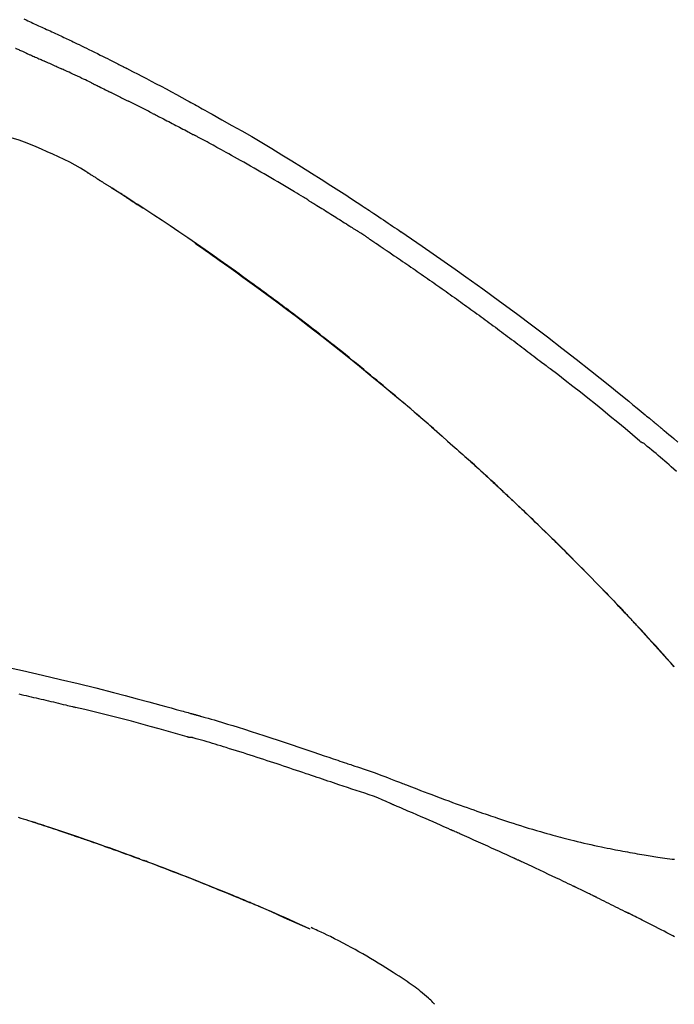
# Model space of a CAD drawing. Extents: x 55896 to 82369, y -33073 to -24203.
# Drawn here: x 61568 to 61612, y -29981 to -29915 of the extents above; entities that cross this region are included whole.
import ezdxf

# ---------------------------------------------------------------- set-up
doc = ezdxf.new("R2010")
doc.units = 0
doc.header["$LTSCALE"] = 50
doc.header["$MEASUREMENT"] = 0
doc.layers.get('0').update_dxf_attribs({"linetype": 'CONTINUOUS'})
doc.layers.get('DEFPOINTS').update_dxf_attribs({"color": 146, "linetype": 'CONTINUOUS'})
doc.layers.add('150-機器', color=8, linetype='CONTINUOUS')
doc.layers.add('166-寸法B', color=11, linetype='CONTINUOUS')
doc.styles.add('KH001', font='txt')
doc.dimstyles.new('KH1xx030', dxfattribs={"dimscale": 30, "dimtxt": 2, "dimasz": 0.6, "dimexe": 0.3, "dimexo": 1.2, "dimgap": 0.5, "dimtad": 3, "dimdec": 1, "dimdsep": 46, "dimlunit": 6, "dimtxsty": 'KH001', "dimblk": 'DOT', "dimcen": 1, "dimdle": 1, "dimclrd": 256, "dimclre": 256, "dimclrt": 256, "dimadec": 0, "dimazin": 0, "dimtfac": 1, "dimtdec": 1, "dimtix": 1, "dimtmove": 2, "dimatfit": 3, "dimldrblk": 'CLOSEDBLANK', "dimfxl": 1, "dimtolj": 1, "dimtzin": 0, "dimlwd": -1, "dimlwe": -1, "dimarcsym": 0})

# ---------------------------------------------------------------- blocks, each defined once
blk = doc.blocks.new('F402_D')
at = {"layer": '150-機器', "color": 13, "linetype": 'Continuous'}
for p, q in [((-28.98, 204.099), (-28.983, 204.102)), ((-53.224, 186.626), (-53.228, 186.628))]:
    blk.add_line(p, q, dxfattribs=at)
for points in [[(-72.284, 247.237), (-72.142, 247.17), (-72.028, 247.117), (-71.915, 247.064), (-71.802, 247.012), (-71.689, 246.959), (-71.593, 246.915), (-71.498, 246.872), (-71.403, 246.828), (-71.307, 246.784), (-71.203, 246.737), (-71.1, 246.69), (-70.996, 246.643), (-70.892, 246.596), (-70.776, 246.543), (-70.659, 246.489), (-70.543, 246.436), (-70.427, 246.382), (-70.305, 246.326), (-70.183, 246.269), (-70.062, 246.213), (-69.94, 246.156), (-69.835, 246.107), (-69.73, 246.057), (-69.625, 246.008), (-69.52, 245.958), (-69.421, 245.912), (-69.322, 245.865), (-69.223, 245.818), (-69.124, 245.77), (-68.995, 245.709), (-68.866, 245.647), (-68.737, 245.585), (-68.608, 245.522), (-68.444, 245.443), (-68.28, 245.363), (-68.117, 245.283), (-67.953, 245.203), (-67.766, 245.111), (-67.578, 245.019), (-67.391, 244.926), (-67.204, 244.833), (-67.042, 244.753), (-66.88, 244.672), (-66.718, 244.59), (-66.556, 244.509), (-66.426, 244.444), (-66.296, 244.378), (-66.166, 244.312), (-66.036, 244.246), (-65.955, 244.205), (-65.875, 244.164), (-65.794, 244.123), (-65.713, 244.082), (-65.665, 244.058), (-65.617, 244.033), (-65.569, 244.008), (-65.52, 243.984), (-65.5, 243.973), (-65.479, 243.963), (-65.459, 243.952), (-65.438, 243.942), (-65.405, 243.925), (-65.373, 243.908), (-65.34, 243.891), (-65.307, 243.874), (-65.012, 243.723), (-64.717, 243.573), (-64.423, 243.421), (-64.128, 243.269), (-63.799, 243.097), (-63.47, 242.924), (-63.142, 242.75), (-62.814, 242.575), (-62.464, 242.385), (-62.114, 242.195), (-61.765, 242.004), (-61.415, 241.812), (-61.289, 241.743), (-61.163, 241.674), (-61.037, 241.604), (-60.911, 241.535), (-60.785, 241.465), (-60.659, 241.395), (-60.533, 241.325), (-60.407, 241.255), (-60.244, 241.165), (-60.082, 241.074), (-59.92, 240.983), (-59.757, 240.892), (-59.095, 240.521), (-58.434, 240.15), (-57.773, 239.776), (-57.115, 239.398), (-56.44, 239.003), (-55.768, 238.603), (-55.098, 238.197), (-54.432, 237.787), (-53.785, 237.383), (-53.139, 236.974), (-52.496, 236.564), (-51.852, 236.153), (-51.674, 236.039), (-51.496, 235.925), (-51.318, 235.811), (-51.141, 235.696), (-50.963, 235.582), (-50.785, 235.467), (-50.607, 235.351), (-50.43, 235.236), (-50.26, 235.125), (-50.09, 235.014), (-49.92, 234.903), (-49.751, 234.791), (-49.629, 234.711), (-49.508, 234.631), (-49.386, 234.551), (-49.265, 234.47), (-49.191, 234.421), (-49.118, 234.373), (-49.045, 234.324), (-48.971, 234.275), (-48.81, 234.168), (-48.649, 234.061), (-48.489, 233.954), (-48.328, 233.847), (-48.178, 233.746), (-48.029, 233.646), (-47.879, 233.545), (-47.73, 233.444), (-47.592, 233.35), (-47.454, 233.257), (-47.316, 233.163), (-47.178, 233.069)], [(-72.132, 244.961), (-72.176, 244.98), (-72.22, 244.999), (-72.264, 245.018), (-72.308, 245.037), (-72.368, 245.063), (-72.428, 245.089), (-72.488, 245.115), (-72.548, 245.142), (-72.608, 245.168), (-72.668, 245.194), (-72.728, 245.22), (-72.788, 245.246), (-72.804, 245.253), (-72.82, 245.26), (-72.836, 245.267), (-72.852, 245.274)], [(-72.132, 244.961), (-72.109, 244.951), (-72.085, 244.94), (-72.062, 244.93), (-72.039, 244.92), (-71.989, 244.899), (-71.94, 244.877), (-71.891, 244.856), (-71.842, 244.835), (-71.765, 244.801), (-71.688, 244.767), (-71.611, 244.734), (-71.534, 244.7), (-71.45, 244.663), (-71.366, 244.626), (-71.282, 244.589), (-71.198, 244.552), (-71.139, 244.526), (-71.081, 244.5), (-71.023, 244.474), (-70.964, 244.448), (-70.934, 244.435), (-70.904, 244.421), (-70.873, 244.408), (-70.843, 244.394)], [(-70.843, 244.394), (-70.801, 244.375), (-70.759, 244.357), (-70.717, 244.338), (-70.675, 244.319), (-70.587, 244.28), (-70.499, 244.241), (-70.412, 244.201), (-70.324, 244.162), (-70.236, 244.122), (-70.148, 244.082), (-70.061, 244.042), (-69.973, 244.002), (-69.927, 243.981), (-69.882, 243.96), (-69.836, 243.939), (-69.79, 243.918)], [(-67.682, 242.923), (-67.707, 242.935), (-67.732, 242.947), (-67.756, 242.959), (-67.781, 242.97), (-67.828, 242.993), (-67.875, 243.015), (-67.921, 243.038), (-67.968, 243.06), (-68.081, 243.115), (-68.195, 243.17), (-68.308, 243.224), (-68.422, 243.279), (-68.572, 243.351), (-68.723, 243.424), (-68.873, 243.495), (-69.024, 243.566), (-69.154, 243.626), (-69.283, 243.686), (-69.412, 243.745), (-69.542, 243.804), (-69.604, 243.832), (-69.666, 243.861), (-69.728, 243.89), (-69.79, 243.918)], [(-67.682, 242.923), (-67.65, 242.907), (-67.618, 242.892), (-67.585, 242.876), (-67.553, 242.86), (-67.484, 242.827), (-67.416, 242.794), (-67.347, 242.761), (-67.279, 242.728), (-67.171, 242.676), (-67.063, 242.623), (-66.954, 242.571), (-66.846, 242.518), (-66.771, 242.481), (-66.695, 242.443), (-66.619, 242.406), (-66.544, 242.368), (-66.504, 242.349), (-66.464, 242.329), (-66.424, 242.31), (-66.385, 242.29)], [(-66.385, 242.29), (-66.342, 242.269), (-66.3, 242.248), (-66.258, 242.227), (-66.216, 242.206), (-66.127, 242.163), (-66.039, 242.119), (-65.951, 242.075), (-65.863, 242.031), (-65.775, 241.987), (-65.688, 241.943), (-65.6, 241.898), (-65.512, 241.854), (-65.467, 241.83), (-65.421, 241.807), (-65.375, 241.784), (-65.33, 241.761)], [(-63.713, 240.947), (-63.758, 240.97), (-63.803, 240.992), (-63.847, 241.015), (-63.892, 241.038), (-63.981, 241.083), (-64.071, 241.129), (-64.16, 241.174), (-64.25, 241.219), (-64.384, 241.287), (-64.519, 241.355), (-64.654, 241.423), (-64.789, 241.49), (-64.879, 241.535), (-64.969, 241.58), (-65.059, 241.625), (-65.149, 241.67), (-65.194, 241.692), (-65.239, 241.714), (-65.284, 241.737), (-65.329, 241.759)], [(-63.713, 240.947), (-63.674, 240.927), (-63.634, 240.906), (-63.594, 240.886), (-63.554, 240.866), (-63.474, 240.825), (-63.394, 240.785), (-63.315, 240.744), (-63.235, 240.703), (-63.116, 240.642), (-62.997, 240.581), (-62.878, 240.519), (-62.759, 240.458), (-62.64, 240.396), (-62.522, 240.335), (-62.403, 240.273), (-62.285, 240.212), (-62.167, 240.15), (-62.049, 240.088), (-61.931, 240.027), (-61.813, 239.965), (-61.696, 239.903), (-61.578, 239.841), (-61.461, 239.779), (-61.344, 239.717), (-61.266, 239.676), (-61.188, 239.634), (-61.11, 239.592), (-61.032, 239.551), (-60.993, 239.53), (-60.954, 239.509), (-60.915, 239.489), (-60.877, 239.468)], [(-70.735, 238.383), (-71.107, 238.554), (-71.481, 238.721), (-71.857, 238.879), (-72.238, 239.026), (-72.612, 239.153), (-72.991, 239.268), (-73.372, 239.376), (-73.755, 239.479)], [(-53.369, 235.18), (-53.443, 235.225), (-53.517, 235.27), (-53.592, 235.315), (-53.666, 235.36), (-53.815, 235.451), (-53.963, 235.541), (-54.112, 235.631), (-54.261, 235.721), (-54.484, 235.855), (-54.708, 235.988), (-54.933, 236.121), (-55.157, 236.253), (-55.382, 236.386), (-55.607, 236.518), (-55.831, 236.649), (-56.057, 236.78), (-56.282, 236.911), (-56.508, 237.041), (-56.733, 237.171), (-56.959, 237.3), (-57.185, 237.43), (-57.412, 237.558), (-57.638, 237.687), (-57.865, 237.815), (-58.06, 237.924), (-58.254, 238.033), (-58.449, 238.142), (-58.644, 238.25), (-58.807, 238.341), (-58.97, 238.431), (-59.134, 238.521), (-59.297, 238.611), (-59.428, 238.683), (-59.559, 238.754), (-59.69, 238.826), (-59.822, 238.898), (-59.953, 238.97), (-60.085, 239.041), (-60.216, 239.113), (-60.348, 239.184), (-60.436, 239.231), (-60.524, 239.279), (-60.612, 239.326), (-60.7, 239.373), (-60.744, 239.397), (-60.788, 239.42), (-60.833, 239.444), (-60.877, 239.468)], [(-67.825, 236.858), (-68.172, 237.079), (-68.521, 237.295), (-68.874, 237.504), (-69.233, 237.702), (-69.602, 237.886), (-69.976, 238.058), (-70.355, 238.222), (-70.736, 238.383)], [(-67.448, 236.626), (-67.497, 236.657), (-67.547, 236.688), (-67.596, 236.719), (-67.646, 236.751), (-67.696, 236.781), (-67.746, 236.812), (-67.796, 236.842), (-67.847, 236.873), (-67.897, 236.903), (-67.948, 236.933), (-67.999, 236.962), (-68.049, 236.992)], [(-67.448, 236.626), (-67.442, 236.622), (-67.436, 236.618), (-67.43, 236.615), (-67.425, 236.611), (-67.414, 236.605), (-67.404, 236.598), (-67.393, 236.592), (-67.383, 236.585), (-67.369, 236.576), (-67.355, 236.567), (-67.341, 236.558), (-67.327, 236.549), (-67.316, 236.543), (-67.304, 236.536), (-67.293, 236.529), (-67.282, 236.522), (-67.263, 236.51), (-67.244, 236.497), (-67.225, 236.485), (-67.206, 236.473), (-67.178, 236.456), (-67.15, 236.438), (-67.122, 236.42), (-67.094, 236.403), (-67.056, 236.379), (-67.019, 236.355), (-66.981, 236.331), (-66.943, 236.307), (-66.906, 236.283), (-66.868, 236.26), (-66.831, 236.236), (-66.793, 236.212), (-66.756, 236.189), (-66.719, 236.165), (-66.682, 236.141), (-66.645, 236.118), (-66.608, 236.094), (-66.571, 236.071), (-66.534, 236.047), (-66.497, 236.024), (-66.459, 235.999), (-66.42, 235.975), (-66.382, 235.95), (-66.343, 235.925), (-66.317, 235.909), (-66.29, 235.892), (-66.264, 235.875), (-66.238, 235.858), (-66.224, 235.849), (-66.209, 235.84), (-66.195, 235.831), (-66.181, 235.822)], [(-66.234, 235.856), (-66.26, 235.872), (-66.286, 235.889), (-66.313, 235.906), (-66.339, 235.923), (-66.365, 235.939), (-66.391, 235.956), (-66.417, 235.973), (-66.444, 235.99), (-66.47, 236.006), (-66.496, 236.023), (-66.522, 236.04), (-66.549, 236.057)], [(-65.468, 235.363), (-65.476, 235.367), (-65.483, 235.372), (-65.49, 235.377), (-65.497, 235.382), (-65.561, 235.422), (-65.624, 235.463), (-65.687, 235.504), (-65.751, 235.545), (-65.841, 235.603), (-65.931, 235.661), (-66.021, 235.719), (-66.111, 235.777), (-66.193, 235.83), (-66.276, 235.883), (-66.359, 235.936), (-66.442, 235.989), (-66.469, 236.005), (-66.495, 236.022), (-66.522, 236.039), (-66.548, 236.056)], [(-44.685, 219.671), (-44.737, 219.717), (-44.79, 219.763), (-44.842, 219.809), (-44.895, 219.855), (-45.013, 219.959), (-45.132, 220.063), (-45.25, 220.166), (-45.369, 220.269), (-45.556, 220.431), (-45.742, 220.593), (-45.929, 220.755), (-46.116, 220.916), (-46.317, 221.089), (-46.519, 221.263), (-46.721, 221.435), (-46.923, 221.608), (-47.127, 221.782), (-47.331, 221.955), (-47.536, 222.129), (-47.741, 222.302), (-47.948, 222.476), (-48.155, 222.65), (-48.362, 222.824), (-48.57, 222.997), (-48.78, 223.172), (-48.99, 223.346), (-49.2, 223.52), (-49.411, 223.693), (-49.65, 223.89), (-49.89, 224.087), (-50.13, 224.283), (-50.371, 224.478), (-50.62, 224.68), (-50.869, 224.881), (-51.119, 225.081), (-51.369, 225.281), (-51.618, 225.479), (-51.866, 225.676), (-52.115, 225.873), (-52.365, 226.07), (-52.585, 226.243), (-52.806, 226.415), (-53.027, 226.587), (-53.248, 226.759), (-53.436, 226.904), (-53.624, 227.049), (-53.813, 227.193), (-54.001, 227.337), (-54.166, 227.463), (-54.332, 227.589), (-54.497, 227.714), (-54.663, 227.839), (-54.805, 227.946), (-54.947, 228.052), (-55.089, 228.159), (-55.231, 228.265), (-55.374, 228.372), (-55.517, 228.478), (-55.661, 228.585), (-55.804, 228.691), (-55.962, 228.807), (-56.119, 228.923), (-56.277, 229.039), (-56.435, 229.154), (-56.634, 229.3), (-56.833, 229.445), (-57.032, 229.59), (-57.232, 229.735), (-57.473, 229.91), (-57.715, 230.085), (-57.957, 230.259), (-58.2, 230.433), (-58.702, 230.792), (-59.205, 231.15), (-59.709, 231.506), (-60.214, 231.861), (-60.795, 232.264), (-61.378, 232.665), (-61.962, 233.062), (-62.549, 233.456), (-63.085, 233.813), (-63.623, 234.167), (-64.162, 234.519), (-64.702, 234.87), (-64.934, 235.02), (-65.166, 235.17), (-65.398, 235.319), (-65.63, 235.469), (-65.696, 235.511), (-65.762, 235.554), (-65.828, 235.596), (-65.895, 235.639), (-65.919, 235.654), (-65.943, 235.67), (-65.967, 235.685), (-65.992, 235.701), (-65.994, 235.702), (-65.996, 235.704), (-65.998, 235.705), (-66, 235.707), (-66.001, 235.707), (-66.002, 235.708), (-66.003, 235.708), (-66.004, 235.709), (-66.005, 235.71), (-66.006, 235.71), (-66.007, 235.711), (-66.008, 235.712), (-66.01, 235.713), (-66.012, 235.714), (-66.014, 235.715), (-66.016, 235.716), (-66.031, 235.726), (-66.046, 235.736), (-66.062, 235.746), (-66.077, 235.755), (-66.092, 235.765), (-66.107, 235.775), (-66.123, 235.784), (-66.138, 235.794), (-66.15, 235.802), (-66.162, 235.81), (-66.175, 235.818), (-66.187, 235.826)], [(-65.469, 235.363), (-65.469, 235.363), (-65.469, 235.363), (-65.469, 235.363), (-65.469, 235.363), (-65.469, 235.363), (-65.469, 235.363), (-65.469, 235.363), (-65.469, 235.363)], [(-65.468, 235.363), (-65.466, 235.361), (-65.464, 235.36), (-65.462, 235.358), (-65.459, 235.357), (-65.42, 235.332), (-65.381, 235.306), (-65.342, 235.281), (-65.303, 235.256), (-65.229, 235.207), (-65.154, 235.159), (-65.079, 235.11), (-65.004, 235.061), (-64.916, 235.004), (-64.828, 234.947), (-64.74, 234.889), (-64.652, 234.831), (-64.601, 234.798), (-64.549, 234.764), (-64.498, 234.73), (-64.447, 234.697), (-64.431, 234.686), (-64.416, 234.676), (-64.4, 234.666), (-64.385, 234.656)], [(-53.369, 235.18), (-53.33, 235.156), (-53.291, 235.133), (-53.252, 235.109), (-53.213, 235.085), (-53.135, 235.037), (-53.057, 234.99), (-52.979, 234.942), (-52.901, 234.895), (-52.784, 234.823), (-52.668, 234.751), (-52.551, 234.679), (-52.435, 234.607), (-52.318, 234.535), (-52.202, 234.463), (-52.085, 234.39), (-51.969, 234.318), (-51.853, 234.245), (-51.737, 234.172), (-51.62, 234.099), (-51.504, 234.026), (-51.388, 233.953), (-51.272, 233.88), (-51.157, 233.807), (-51.041, 233.733), (-50.925, 233.66), (-50.809, 233.586), (-50.694, 233.513), (-50.578, 233.439), (-50.501, 233.389), (-50.424, 233.34), (-50.347, 233.29), (-50.271, 233.241), (-50.232, 233.216), (-50.194, 233.191), (-50.155, 233.167), (-50.117, 233.142)], [(-49.289, 232.599), (-49.312, 232.614), (-49.335, 232.63), (-49.358, 232.645), (-49.381, 232.66), (-49.426, 232.69), (-49.472, 232.721), (-49.518, 232.751), (-49.564, 232.782), (-49.633, 232.827), (-49.702, 232.872), (-49.771, 232.917), (-49.84, 232.963), (-49.886, 232.992), (-49.932, 233.022), (-49.978, 233.052), (-50.025, 233.082), (-50.048, 233.097), (-50.071, 233.112), (-50.094, 233.127), (-50.117, 233.142)], [(-47.185, 233.071), (-46.829, 232.829), (-46.474, 232.588), (-46.118, 232.347), (-45.763, 232.104), (-45.029, 231.6), (-44.297, 231.092), (-43.568, 230.581), (-42.841, 230.067), (-41.715, 229.261), (-40.596, 228.446), (-39.483, 227.623), (-38.376, 226.793), (-37.41, 226.059), (-36.449, 225.32), (-35.492, 224.576), (-34.54, 223.824), (-33.901, 223.315), (-33.265, 222.803), (-32.63, 222.289), (-31.997, 221.772), (-31.72, 221.546), (-31.444, 221.32), (-31.168, 221.093), (-30.893, 220.866), (-30.804, 220.792), (-30.715, 220.719), (-30.626, 220.645), (-30.537, 220.572), (-30.492, 220.535), (-30.447, 220.498), (-30.403, 220.461), (-30.358, 220.424), (-30.337, 220.407), (-30.317, 220.389), (-30.296, 220.372), (-30.275, 220.355), (-30.266, 220.348), (-30.257, 220.34), (-30.249, 220.333), (-30.24, 220.326), (-30.237, 220.324), (-30.234, 220.321), (-30.232, 220.319), (-30.229, 220.317), (-30.227, 220.315), (-30.226, 220.314), (-30.225, 220.313), (-30.224, 220.312), (-30.221, 220.31), (-30.218, 220.307), (-30.215, 220.305), (-30.212, 220.302), (-30.192, 220.286), (-30.172, 220.27), (-30.152, 220.253), (-30.133, 220.237), (-30.108, 220.217), (-30.084, 220.197), (-30.06, 220.177), (-30.035, 220.157), (-30.011, 220.136), (-29.986, 220.116), (-29.961, 220.095), (-29.937, 220.075), (-29.929, 220.069), (-29.922, 220.063), (-29.914, 220.057), (-29.907, 220.05), (-29.906, 220.05), (-29.905, 220.049), (-29.904, 220.048), (-29.903, 220.047), (-29.902, 220.046), (-29.901, 220.046), (-29.901, 220.045), (-29.9, 220.044), (-29.899, 220.044), (-29.898, 220.043), (-29.897, 220.042), (-29.896, 220.041), (-29.895, 220.041), (-29.894, 220.04), (-29.894, 220.039), (-29.893, 220.038), (-29.892, 220.038), (-29.891, 220.037), (-29.89, 220.036), (-29.889, 220.035), (-29.888, 220.035), (-29.887, 220.034), (-29.886, 220.033), (-29.886, 220.033), (-29.823, 219.98), (-29.76, 219.928), (-29.697, 219.876), (-29.634, 219.823), (-29.475, 219.69), (-29.317, 219.557), (-29.159, 219.423), (-29.001, 219.289), (-28.721, 219.049)], [(-60.899, 232.305), (-60.897, 232.304), (-60.894, 232.302), (-60.892, 232.301), (-60.89, 232.299), (-60.792, 232.231), (-60.694, 232.164), (-60.597, 232.096), (-60.499, 232.029), (-60.309, 231.897), (-60.12, 231.765), (-59.93, 231.633), (-59.741, 231.5), (-59.466, 231.306), (-59.191, 231.112), (-58.917, 230.917), (-58.643, 230.722), (-58.173, 230.386), (-57.704, 230.05), (-57.236, 229.712), (-56.769, 229.373), (-56.106, 228.888), (-55.445, 228.399), (-54.787, 227.907), (-54.131, 227.412), (-53.282, 226.762), (-52.437, 226.106), (-51.597, 225.444), (-50.76, 224.778), (-49.929, 224.11), (-49.101, 223.436), (-48.279, 222.758), (-47.461, 222.073), (-46.874, 221.576), (-46.289, 221.076), (-45.708, 220.573), (-45.128, 220.067), (-44.773, 219.755), (-44.419, 219.442), (-44.065, 219.128), (-43.712, 218.814), (-43.579, 218.696), (-43.447, 218.578), (-43.314, 218.46), (-43.182, 218.342), (-43.049, 218.223), (-42.916, 218.104), (-42.784, 217.985), (-42.652, 217.865), (-42.519, 217.746), (-42.387, 217.626), (-42.255, 217.506), (-42.122, 217.386), (-41.99, 217.266), (-41.858, 217.145), (-41.726, 217.024), (-41.594, 216.903), (-41.49, 216.808), (-41.387, 216.713), (-41.283, 216.618), (-41.18, 216.522), (-41.101, 216.45), (-41.023, 216.377), (-40.945, 216.305), (-40.866, 216.232), (-40.81, 216.18), (-40.753, 216.127), (-40.697, 216.075), (-40.64, 216.022), (-40.573, 215.96), (-40.507, 215.898), (-40.44, 215.836), (-40.374, 215.774), (-40.297, 215.702), (-40.22, 215.631), (-40.144, 215.559), (-40.067, 215.487), (-39.98, 215.406), (-39.894, 215.325), (-39.807, 215.243), (-39.721, 215.162), (-39.624, 215.071), (-39.528, 214.979), (-39.432, 214.888), (-39.335, 214.797), (-39.229, 214.696), (-39.123, 214.595), (-39.017, 214.494), (-38.911, 214.393), (-38.795, 214.282), (-38.679, 214.171), (-38.563, 214.06), (-38.447, 213.949), (-38.315, 213.822), (-38.183, 213.695), (-38.051, 213.567), (-37.92, 213.44), (-37.767, 213.291), (-37.614, 213.143), (-37.461, 212.994), (-37.309, 212.845), (-37.13, 212.67), (-36.952, 212.495), (-36.774, 212.319), (-36.596, 212.144), (-36.393, 211.943), (-36.191, 211.743), (-35.99, 211.542), (-35.789, 211.34), (-35.588, 211.139), (-35.388, 210.938), (-35.188, 210.736), (-34.989, 210.534), (-34.805, 210.347), (-34.622, 210.159), (-34.438, 209.972), (-34.255, 209.784), (-34.102, 209.626), (-33.949, 209.468), (-33.796, 209.31), (-33.643, 209.152), (-33.51, 209.014), (-33.376, 208.875), (-33.243, 208.737), (-33.111, 208.598), (-32.997, 208.479), (-32.884, 208.36), (-32.77, 208.241), (-32.657, 208.122), (-32.563, 208.022), (-32.469, 207.923), (-32.375, 207.824), (-32.282, 207.725), (-32.226, 207.665), (-32.17, 207.606), (-32.114, 207.546), (-32.058, 207.486), (-32.033, 207.46), (-32.008, 207.434), (-31.983, 207.407), (-31.958, 207.381)], [(-49.289, 232.599), (-49.259, 232.579), (-49.23, 232.559), (-49.2, 232.54), (-49.17, 232.52), (-49.11, 232.48), (-49.049, 232.439), (-48.988, 232.399), (-48.928, 232.358), (-48.834, 232.296), (-48.741, 232.233), (-48.648, 232.17), (-48.555, 232.107), (-48.492, 232.064), (-48.428, 232.021), (-48.365, 231.977), (-48.301, 231.934), (-48.269, 231.912), (-48.236, 231.89), (-48.204, 231.868), (-48.171, 231.846)], [(-48.171, 231.846), (-48.125, 231.814), (-48.079, 231.783), (-48.032, 231.752), (-47.986, 231.721), (-47.893, 231.658), (-47.8, 231.595), (-47.708, 231.533), (-47.615, 231.47), (-47.476, 231.376), (-47.337, 231.282), (-47.199, 231.187), (-47.06, 231.092), (-46.921, 230.997), (-46.783, 230.902), (-46.644, 230.807), (-46.506, 230.712), (-46.367, 230.617), (-46.229, 230.522), (-46.091, 230.426), (-45.953, 230.33), (-45.815, 230.234), (-45.677, 230.138), (-45.539, 230.042), (-45.401, 229.946), (-45.263, 229.85), (-45.125, 229.753), (-44.987, 229.657), (-44.849, 229.56), (-44.712, 229.463), (-44.574, 229.366), (-44.437, 229.269), (-44.299, 229.172), (-44.162, 229.075), (-44.025, 228.977), (-43.887, 228.88), (-43.75, 228.782), (-43.613, 228.684), (-43.476, 228.586), (-43.339, 228.488), (-43.202, 228.39), (-43.065, 228.291), (-42.928, 228.193), (-42.791, 228.094), (-42.655, 227.996), (-42.518, 227.897), (-42.382, 227.798), (-42.245, 227.698), (-42.109, 227.599), (-41.972, 227.5), (-41.836, 227.4), (-41.7, 227.301), (-41.563, 227.201), (-41.427, 227.101), (-41.291, 227.001), (-41.155, 226.901), (-41.019, 226.801), (-40.883, 226.7), (-40.748, 226.6), (-40.612, 226.499), (-40.476, 226.398), (-40.341, 226.297), (-40.205, 226.196), (-40.069, 226.095), (-39.934, 225.994), (-39.799, 225.892), (-39.663, 225.791), (-39.528, 225.689), (-39.393, 225.587), (-39.258, 225.485), (-39.123, 225.383), (-38.988, 225.281), (-38.853, 225.179), (-38.718, 225.076), (-38.583, 224.974), (-38.448, 224.871), (-38.314, 224.768), (-38.179, 224.665), (-38.045, 224.562), (-37.91, 224.459), (-37.776, 224.356), (-37.686, 224.287), (-37.597, 224.217), (-37.507, 224.148), (-37.418, 224.079), (-37.373, 224.044), (-37.329, 224.01), (-37.284, 223.975), (-37.239, 223.941)], [(-31.232, 219.105), (-31.235, 219.107), (-31.237, 219.109), (-31.24, 219.111), (-31.242, 219.112), (-31.245, 219.114), (-31.247, 219.116), (-31.25, 219.118), (-31.252, 219.12), (-31.255, 219.122), (-31.257, 219.124), (-31.259, 219.126), (-31.262, 219.128), (-31.75, 219.542), (-32.241, 219.953), (-32.732, 220.362), (-33.225, 220.77), (-33.72, 221.176), (-34.217, 221.578), (-34.716, 221.978), (-35.218, 222.375), (-35.721, 222.769), (-36.226, 223.16), (-36.732, 223.551), (-37.239, 223.941)], [(-45.116, 220.047), (-45.139, 220.067), (-45.162, 220.087), (-45.185, 220.107), (-45.208, 220.127), (-45.231, 220.148), (-45.254, 220.168), (-45.277, 220.188), (-45.3, 220.208), (-45.323, 220.228), (-45.346, 220.248), (-45.369, 220.268), (-45.392, 220.288)], [(-44.953, 219.906), (-44.968, 219.919), (-44.983, 219.932), (-44.998, 219.945), (-45.013, 219.958), (-45.028, 219.97), (-45.042, 219.983), (-45.057, 219.996), (-45.072, 220.009), (-45.087, 220.022), (-45.102, 220.035), (-45.117, 220.048), (-45.132, 220.061)], [(-28.809, 217.1), (-28.989, 217.257), (-29.17, 217.414), (-29.313, 217.539), (-29.457, 217.665), (-29.601, 217.79), (-29.745, 217.915), (-29.888, 218.039), (-30.033, 218.163), (-30.177, 218.287), (-30.323, 218.409), (-30.47, 218.53), (-30.619, 218.648), (-30.766, 218.769), (-30.909, 218.896), (-30.933, 218.918), (-30.956, 218.94), (-30.981, 218.961), (-31.008, 218.978), (-31.037, 218.992), (-31.068, 219.003), (-31.099, 219.015), (-31.129, 219.028), (-31.157, 219.044), (-31.183, 219.063), (-31.208, 219.084), (-31.232, 219.105)], [(-37.45, 212.982), (-37.466, 212.998), (-37.482, 213.014), (-37.498, 213.029), (-37.515, 213.045), (-37.603, 213.132), (-37.692, 213.219), (-37.781, 213.305), (-37.87, 213.392), (-38.035, 213.552), (-38.201, 213.713), (-38.366, 213.872), (-38.532, 214.032), (-38.762, 214.252), (-38.992, 214.472), (-39.222, 214.692), (-39.453, 214.911), (-39.694, 215.139), (-39.936, 215.366), (-40.178, 215.593), (-40.42, 215.82), (-40.673, 216.055), (-40.926, 216.29), (-41.18, 216.525), (-41.434, 216.759), (-41.646, 216.953), (-41.858, 217.147), (-42.07, 217.34), (-42.283, 217.533), (-42.411, 217.648), (-42.539, 217.763), (-42.666, 217.878), (-42.794, 217.993), (-42.833, 218.028), (-42.872, 218.063), (-42.911, 218.098), (-42.95, 218.133)], [(-31.95, 207.372), (-32.021, 207.447), (-32.091, 207.522), (-32.162, 207.596), (-32.232, 207.671), (-32.371, 207.819), (-32.511, 207.968), (-32.65, 208.116), (-32.79, 208.264), (-32.999, 208.483), (-33.208, 208.701), (-33.417, 208.919), (-33.627, 209.137), (-33.833, 209.35), (-34.039, 209.563), (-34.246, 209.775), (-34.453, 209.987), (-34.656, 210.195), (-34.859, 210.402), (-35.063, 210.609), (-35.267, 210.815), (-35.467, 211.017), (-35.667, 211.219), (-35.868, 211.42), (-36.069, 211.621), (-36.235, 211.786), (-36.401, 211.95), (-36.567, 212.115), (-36.733, 212.279), (-36.832, 212.376), (-36.931, 212.474), (-37.03, 212.571), (-37.129, 212.668), (-37.162, 212.701), (-37.195, 212.733), (-37.228, 212.765), (-37.261, 212.797)], [(-31.392, 206.773), (-31.44, 206.825), (-31.487, 206.876), (-31.534, 206.927), (-31.582, 206.978), (-31.629, 207.029), (-31.677, 207.08), (-31.724, 207.131), (-31.772, 207.182), (-31.82, 207.233), (-31.868, 207.284), (-31.915, 207.335), (-31.963, 207.386)], [(-28.98, 204.099), (-29.224, 204.376), (-29.469, 204.652), (-29.713, 204.929), (-29.958, 205.205), (-30.204, 205.481), (-30.45, 205.756), (-30.697, 206.03), (-30.947, 206.303), (-31.198, 206.574), (-31.45, 206.844), (-31.704, 207.112), (-31.958, 207.381)], [(-31.958, 207.381), (-31.956, 207.379), (-31.954, 207.376), (-31.952, 207.374), (-31.95, 207.372)], [(-28.983, 204.103), (-29.611, 204.798), (-30.239, 205.494), (-30.868, 206.189), (-31.496, 206.885)], [(-73.739, 204.144), (-72.388, 203.844), (-71.038, 203.536), (-69.858, 203.259), (-68.679, 202.975), (-67.501, 202.684), (-66.326, 202.385), (-65.536, 202.179), (-64.746, 201.97), (-63.957, 201.759), (-63.168, 201.544), (-62.824, 201.45), (-62.479, 201.356), (-62.135, 201.261), (-61.791, 201.165), (-61.68, 201.134), (-61.569, 201.103), (-61.457, 201.072), (-61.346, 201.041), (-61.29, 201.026), (-61.235, 201.01), (-61.179, 200.995), (-61.123, 200.979), (-61.097, 200.972), (-61.071, 200.964), (-61.045, 200.957), (-61.019, 200.95), (-61.008, 200.947), (-60.997, 200.944), (-60.986, 200.941), (-60.975, 200.937), (-60.972, 200.937), (-60.968, 200.936), (-60.965, 200.935), (-60.961, 200.934), (-60.959, 200.933), (-60.958, 200.933), (-60.956, 200.932), (-60.955, 200.932), (-60.951, 200.931), (-60.947, 200.93), (-60.943, 200.929), (-60.94, 200.928), (-60.915, 200.921), (-60.89, 200.914), (-60.866, 200.907), (-60.841, 200.9), (-60.811, 200.892), (-60.78, 200.883), (-60.75, 200.875), (-60.719, 200.866), (-60.688, 200.858), (-60.658, 200.849), (-60.627, 200.84), (-60.596, 200.832), (-60.587, 200.829), (-60.577, 200.826), (-60.568, 200.824), (-60.559, 200.821), (-60.558, 200.821), (-60.557, 200.821), (-60.555, 200.82), (-60.554, 200.82), (-60.553, 200.82), (-60.552, 200.819), (-60.551, 200.819), (-60.55, 200.819), (-60.549, 200.818), (-60.548, 200.818), (-60.546, 200.818), (-60.545, 200.817), (-60.544, 200.817), (-60.543, 200.817), (-60.542, 200.816), (-60.541, 200.816), (-60.54, 200.816), (-60.539, 200.816), (-60.538, 200.815), (-60.536, 200.815), (-60.535, 200.815), (-60.534, 200.814), (-60.533, 200.814), (-60.532, 200.814), (-60.453, 200.792), (-60.374, 200.769), (-60.296, 200.747), (-60.217, 200.725), (-60.018, 200.668), (-59.819, 200.611), (-59.62, 200.553), (-59.422, 200.494), (-59.069, 200.389), (-58.716, 200.282), (-58.364, 200.175), (-58.012, 200.066), (-57.583, 199.931), (-57.154, 199.794), (-56.725, 199.656), (-56.297, 199.517), (-55.829, 199.363), (-55.361, 199.208), (-54.894, 199.053), (-54.427, 198.896), (-53.967, 198.741), (-53.508, 198.585), (-53.049, 198.43), (-52.59, 198.274), (-52.288, 198.172), (-51.986, 198.07), (-51.684, 197.968), (-51.382, 197.866), (-51.237, 197.817), (-51.092, 197.768), (-50.947, 197.719), (-50.802, 197.67)], [(-72.631, 202.284), (-72.466, 202.247), (-72.301, 202.21), (-72.136, 202.172), (-71.971, 202.135), (-71.807, 202.097), (-71.642, 202.059), (-71.477, 202.021), (-71.312, 201.983), (-71.147, 201.945), (-70.982, 201.906), (-70.817, 201.868), (-70.652, 201.829), (-70.487, 201.79), (-70.323, 201.751), (-70.158, 201.712), (-69.993, 201.673), (-69.828, 201.633), (-69.663, 201.594), (-69.498, 201.554), (-69.389, 201.527), (-69.279, 201.5), (-69.169, 201.473), (-69.059, 201.447), (-69.004, 201.433), (-68.949, 201.42), (-68.894, 201.406), (-68.839, 201.393)], [(-61.385, 199.419), (-61.388, 199.419), (-61.391, 199.42), (-61.394, 199.421), (-61.397, 199.421), (-61.4, 199.422), (-61.403, 199.423), (-61.406, 199.424), (-61.409, 199.424), (-61.412, 199.425), (-61.416, 199.426), (-61.419, 199.427), (-61.422, 199.428), (-62.036, 199.607), (-62.651, 199.783), (-63.267, 199.957), (-63.883, 200.129), (-64.5, 200.299), (-65.118, 200.464), (-65.737, 200.626), (-66.356, 200.785), (-66.976, 200.94), (-67.597, 201.092), (-68.218, 201.243), (-68.839, 201.393)], [(-72.667, 194.077), (-72.498, 194.023), (-72.329, 193.969), (-72.16, 193.915), (-71.991, 193.861), (-71.821, 193.806), (-71.652, 193.752), (-71.483, 193.697), (-71.313, 193.641), (-71.143, 193.586), (-70.974, 193.53), (-70.804, 193.475), (-70.635, 193.419), (-70.465, 193.363), (-70.295, 193.306), (-70.125, 193.25), (-69.955, 193.193), (-69.822, 193.148), (-69.688, 193.103), (-69.555, 193.058), (-69.422, 193.013), (-69.321, 192.979), (-69.22, 192.945), (-69.119, 192.91), (-69.018, 192.876), (-68.945, 192.851), (-68.872, 192.826), (-68.799, 192.801), (-68.726, 192.776), (-68.64, 192.746), (-68.553, 192.717), (-68.467, 192.687), (-68.381, 192.657), (-68.282, 192.623), (-68.183, 192.589), (-68.084, 192.555), (-67.984, 192.52), (-67.872, 192.481), (-67.76, 192.442), (-67.648, 192.403), (-67.536, 192.364), (-67.411, 192.32), (-67.285, 192.276), (-67.16, 192.231), (-67.035, 192.187), (-66.897, 192.138), (-66.759, 192.089), (-66.621, 192.04), (-66.483, 191.991), (-66.332, 191.937), (-66.181, 191.883), (-66.03, 191.828), (-65.879, 191.774), (-65.707, 191.711), (-65.535, 191.649), (-65.362, 191.586), (-65.19, 191.523), (-64.99, 191.45), (-64.79, 191.376), (-64.59, 191.302), (-64.39, 191.228), (-64.156, 191.141), (-63.921, 191.054), (-63.687, 190.966), (-63.453, 190.878), (-63.187, 190.777), (-62.921, 190.676), (-62.655, 190.574), (-62.389, 190.472), (-62.124, 190.37), (-61.86, 190.267), (-61.595, 190.164), (-61.331, 190.06), (-61.087, 189.964), (-60.843, 189.868), (-60.599, 189.771), (-60.355, 189.674), (-60.151, 189.592), (-59.947, 189.51), (-59.743, 189.428), (-59.539, 189.346), (-59.361, 189.273), (-59.183, 189.201), (-59.005, 189.128), (-58.827, 189.056), (-58.675, 188.993), (-58.523, 188.931), (-58.371, 188.868), (-58.219, 188.805), (-58.093, 188.753), (-57.967, 188.701), (-57.841, 188.648), (-57.715, 188.595), (-57.64, 188.564), (-57.564, 188.532), (-57.489, 188.5), (-57.413, 188.469), (-57.38, 188.455), (-57.346, 188.441), (-57.313, 188.427), (-57.28, 188.413)], [(-51.305, 196.242), (-51.487, 196.303), (-51.668, 196.364), (-51.85, 196.425), (-52.031, 196.486), (-52.213, 196.547), (-52.394, 196.608), (-52.576, 196.669), (-52.757, 196.731), (-52.938, 196.792), (-53.119, 196.852), (-53.3, 196.913), (-53.482, 196.974), (-53.698, 197.047), (-53.914, 197.12), (-54.13, 197.192), (-54.346, 197.265), (-54.562, 197.338), (-54.778, 197.41), (-54.994, 197.483), (-55.21, 197.555), (-55.426, 197.626), (-55.641, 197.697), (-55.857, 197.767), (-56.073, 197.838), (-56.301, 197.913), (-56.53, 197.988), (-56.758, 198.063), (-56.986, 198.138), (-57.214, 198.212), (-57.442, 198.286), (-57.67, 198.359), (-57.899, 198.431), (-58.127, 198.502), (-58.356, 198.572), (-58.584, 198.642), (-58.813, 198.712), (-58.995, 198.769), (-59.177, 198.825), (-59.36, 198.881), (-59.542, 198.937), (-59.724, 198.992), (-59.906, 199.046), (-60.089, 199.1), (-60.271, 199.153), (-60.455, 199.203), (-60.639, 199.251), (-60.822, 199.301), (-61.005, 199.359), (-61.036, 199.37), (-61.066, 199.38), (-61.097, 199.389), (-61.128, 199.394), (-61.161, 199.394), (-61.194, 199.393), (-61.227, 199.39), (-61.26, 199.39), (-61.292, 199.394), (-61.323, 199.4), (-61.354, 199.409), (-61.385, 199.419)], [(-50.803, 197.667), (-50.803, 197.669), (-50.802, 197.67), (-50.801, 197.672), (-50.8, 197.674)], [(-50.798, 197.672), (-50.704, 197.641), (-50.611, 197.61), (-50.518, 197.579), (-50.425, 197.548), (-50.24, 197.486), (-50.056, 197.423), (-49.871, 197.36), (-49.687, 197.297), (-49.423, 197.207), (-49.159, 197.116), (-48.895, 197.023), (-48.633, 196.929), (-48.443, 196.859), (-48.254, 196.788), (-48.065, 196.717), (-47.877, 196.644), (-47.759, 196.598), (-47.642, 196.552), (-47.524, 196.506), (-47.407, 196.46), (-47.342, 196.435), (-47.278, 196.41), (-47.214, 196.385), (-47.15, 196.361), (-47.065, 196.328), (-46.98, 196.295), (-46.894, 196.262), (-46.809, 196.229), (-46.636, 196.162), (-46.462, 196.095), (-46.288, 196.028), (-46.114, 195.961), (-45.866, 195.866), (-45.619, 195.772), (-45.371, 195.677), (-45.122, 195.584), (-44.838, 195.477), (-44.553, 195.37), (-44.268, 195.265), (-43.983, 195.159), (-43.734, 195.068), (-43.485, 194.977), (-43.235, 194.886), (-42.986, 194.796), (-42.766, 194.718), (-42.547, 194.64), (-42.327, 194.562), (-42.107, 194.485), (-41.923, 194.42), (-41.738, 194.356), (-41.552, 194.292), (-41.367, 194.228), (-41.213, 194.175), (-41.058, 194.123), (-40.903, 194.071), (-40.749, 194.019), (-40.549, 193.952), (-40.35, 193.886), (-40.15, 193.82), (-39.951, 193.755), (-39.703, 193.675), (-39.455, 193.596), (-39.207, 193.518), (-38.958, 193.441), (-38.687, 193.358), (-38.415, 193.277), (-38.142, 193.197), (-37.869, 193.118), (-37.665, 193.059), (-37.461, 193.002), (-37.257, 192.944), (-37.053, 192.888), (-36.885, 192.842), (-36.717, 192.797), (-36.549, 192.752), (-36.381, 192.708), (-36.202, 192.661), (-36.024, 192.615), (-35.845, 192.57), (-35.666, 192.525), (-35.438, 192.469), (-35.211, 192.414), (-34.983, 192.36), (-34.754, 192.307), (-34.52, 192.254), (-34.285, 192.202), (-34.051, 192.152), (-33.816, 192.102), (-33.625, 192.063), (-33.435, 192.024), (-33.245, 191.986), (-33.054, 191.948), (-32.891, 191.916), (-32.728, 191.884), (-32.565, 191.853), (-32.402, 191.822), (-32.24, 191.792), (-32.078, 191.762), (-31.915, 191.732), (-31.753, 191.703), (-31.593, 191.675), (-31.434, 191.647), (-31.275, 191.619), (-31.116, 191.592), (-30.981, 191.569), (-30.846, 191.546), (-30.711, 191.523), (-30.577, 191.501), (-30.446, 191.48), (-30.316, 191.46), (-30.186, 191.44), (-30.055, 191.421), (-29.9, 191.398), (-29.744, 191.376), (-29.589, 191.354), (-29.433, 191.333), (-29.271, 191.313), (-29.109, 191.293), (-28.947, 191.274)], [(-47.87, 194.99), (-48.15, 195.117), (-48.43, 195.241), (-48.713, 195.361), (-48.998, 195.473), (-49.284, 195.575), (-49.573, 195.671), (-49.863, 195.764), (-50.153, 195.856), (-50.442, 195.95), (-50.73, 196.047), (-51.018, 196.144), (-51.305, 196.242)], [(-43.862, 193.247), (-44.029, 193.321), (-44.196, 193.395), (-44.363, 193.468), (-44.53, 193.542), (-44.781, 193.653), (-45.031, 193.763), (-45.282, 193.872), (-45.533, 193.982), (-45.826, 194.109), (-46.118, 194.236), (-46.41, 194.362), (-46.703, 194.488), (-46.849, 194.551), (-46.995, 194.614), (-47.141, 194.677), (-47.287, 194.74), (-47.36, 194.771), (-47.433, 194.802), (-47.506, 194.834), (-47.579, 194.865), (-47.615, 194.881), (-47.651, 194.896), (-47.688, 194.912), (-47.724, 194.927), (-47.743, 194.935), (-47.761, 194.943), (-47.779, 194.951), (-47.797, 194.959), (-47.806, 194.963), (-47.815, 194.966), (-47.825, 194.97), (-47.834, 194.974), (-47.838, 194.976), (-47.843, 194.978), (-47.848, 194.98), (-47.853, 194.982), (-47.854, 194.983), (-47.855, 194.983), (-47.856, 194.984), (-47.857, 194.984), (-47.858, 194.985), (-47.859, 194.985), (-47.86, 194.986), (-47.861, 194.986), (-47.862, 194.986), (-47.863, 194.987), (-47.864, 194.987), (-47.865, 194.988), (-47.866, 194.988), (-47.867, 194.989), (-47.868, 194.989), (-47.869, 194.99)], [(-64.575, 191.296), (-64.596, 191.304), (-64.617, 191.312), (-64.638, 191.32), (-64.659, 191.327), (-64.776, 191.371), (-64.892, 191.414), (-65.009, 191.457), (-65.125, 191.5), (-65.341, 191.579), (-65.558, 191.658), (-65.774, 191.737), (-65.991, 191.815), (-66.29, 191.923), (-66.59, 192.03), (-66.889, 192.137), (-67.189, 192.243), (-67.502, 192.353), (-67.816, 192.463), (-68.129, 192.572), (-68.443, 192.68), (-68.769, 192.793), (-69.096, 192.904), (-69.423, 193.015), (-69.751, 193.126), (-70.023, 193.217), (-70.296, 193.308), (-70.568, 193.398), (-70.841, 193.487), (-71.005, 193.541), (-71.168, 193.594), (-71.332, 193.647), (-71.495, 193.7), (-71.545, 193.717), (-71.595, 193.733), (-71.645, 193.749), (-71.695, 193.765)], [(-39.637, 191.342), (-39.813, 191.423), (-39.988, 191.504), (-40.163, 191.585), (-40.339, 191.665), (-40.602, 191.786), (-40.866, 191.906), (-41.129, 192.026), (-41.393, 192.145), (-41.701, 192.284), (-42.01, 192.422), (-42.318, 192.56), (-42.627, 192.698), (-42.781, 192.767), (-42.935, 192.836), (-43.09, 192.904), (-43.244, 192.973), (-43.321, 193.007), (-43.399, 193.042), (-43.476, 193.076), (-43.553, 193.11), (-43.592, 193.127), (-43.63, 193.144), (-43.669, 193.161), (-43.707, 193.179), (-43.727, 193.187), (-43.746, 193.196), (-43.765, 193.204), (-43.785, 193.213), (-43.794, 193.217), (-43.804, 193.221), (-43.814, 193.226), (-43.823, 193.23), (-43.828, 193.232), (-43.832, 193.233), (-43.836, 193.235), (-43.84, 193.237), (-43.843, 193.238), (-43.845, 193.24), (-43.848, 193.241), (-43.851, 193.242), (-43.852, 193.243), (-43.854, 193.243), (-43.855, 193.244), (-43.857, 193.245), (-43.858, 193.245), (-43.859, 193.246), (-43.861, 193.246), (-43.862, 193.247)], [(-57.269, 188.408), (-57.363, 188.448), (-57.458, 188.487), (-57.553, 188.527), (-57.648, 188.567), (-57.836, 188.645), (-58.023, 188.724), (-58.211, 188.803), (-58.399, 188.881), (-58.678, 188.996), (-58.958, 189.111), (-59.238, 189.225), (-59.518, 189.338), (-59.793, 189.449), (-60.068, 189.559), (-60.343, 189.67), (-60.618, 189.779), (-60.888, 189.886), (-61.158, 189.993), (-61.429, 190.099), (-61.699, 190.204), (-61.964, 190.307), (-62.229, 190.41), (-62.494, 190.512), (-62.76, 190.614), (-62.978, 190.697), (-63.197, 190.78), (-63.415, 190.863), (-63.634, 190.945), (-63.764, 190.994), (-63.894, 191.043), (-64.024, 191.091), (-64.154, 191.14), (-64.197, 191.156), (-64.241, 191.172), (-64.284, 191.188), (-64.327, 191.204)], [(-35.7, 189.493), (-35.863, 189.572), (-36.026, 189.65), (-36.19, 189.729), (-36.353, 189.807), (-36.599, 189.924), (-36.844, 190.041), (-37.09, 190.157), (-37.336, 190.273), (-37.623, 190.408), (-37.91, 190.542), (-38.198, 190.676), (-38.486, 190.81), (-38.629, 190.877), (-38.773, 190.943), (-38.917, 191.01), (-39.061, 191.077), (-39.133, 191.11), (-39.205, 191.143), (-39.277, 191.176), (-39.349, 191.21), (-39.385, 191.226), (-39.421, 191.243), (-39.457, 191.26), (-39.493, 191.276), (-39.511, 191.284), (-39.529, 191.293), (-39.547, 191.301), (-39.565, 191.309), (-39.574, 191.313), (-39.583, 191.318), (-39.592, 191.322), (-39.601, 191.326), (-39.605, 191.328), (-39.609, 191.329), (-39.613, 191.331), (-39.617, 191.333), (-39.619, 191.334), (-39.622, 191.335), (-39.625, 191.337), (-39.627, 191.338), (-39.628, 191.338), (-39.63, 191.339), (-39.631, 191.339), (-39.632, 191.34), (-39.633, 191.341), (-39.635, 191.341), (-39.636, 191.342), (-39.637, 191.342)], [(-34.389, 188.86), (-34.443, 188.886), (-34.498, 188.913), (-34.552, 188.939), (-34.607, 188.966), (-34.689, 189.006), (-34.771, 189.045), (-34.853, 189.085), (-34.935, 189.125), (-35.03, 189.171), (-35.126, 189.217), (-35.221, 189.263), (-35.317, 189.309), (-35.365, 189.332), (-35.413, 189.355), (-35.46, 189.378), (-35.508, 189.401), (-35.532, 189.413), (-35.556, 189.424), (-35.58, 189.436), (-35.604, 189.447), (-35.616, 189.453), (-35.628, 189.459), (-35.64, 189.465), (-35.652, 189.47), (-35.657, 189.473), (-35.662, 189.475), (-35.667, 189.478), (-35.672, 189.48), (-35.676, 189.482), (-35.679, 189.483), (-35.683, 189.485), (-35.686, 189.487), (-35.688, 189.488), (-35.689, 189.488), (-35.691, 189.489), (-35.693, 189.49), (-35.694, 189.491), (-35.696, 189.492), (-35.698, 189.492), (-35.7, 189.493)], [(-34.191, 188.763), (-34.207, 188.771), (-34.224, 188.779), (-34.24, 188.787), (-34.257, 188.795), (-34.273, 188.803), (-34.29, 188.811), (-34.306, 188.819), (-34.323, 188.827), (-34.339, 188.835), (-34.356, 188.843), (-34.372, 188.852), (-34.389, 188.86)], [(-56.516, 188.088), (-56.58, 188.116), (-56.644, 188.143), (-56.708, 188.171), (-56.772, 188.198), (-56.836, 188.225), (-56.9, 188.253), (-56.965, 188.28), (-57.029, 188.307), (-57.093, 188.334), (-57.157, 188.361), (-57.222, 188.388), (-57.286, 188.415)], [(-53.224, 186.626), (-53.56, 186.78), (-53.896, 186.933), (-54.231, 187.086), (-54.568, 187.239), (-54.904, 187.391), (-55.241, 187.542), (-55.579, 187.692), (-55.917, 187.84), (-56.257, 187.985), (-56.597, 188.129), (-56.938, 188.271), (-57.28, 188.413)], [(-57.28, 188.413), (-57.277, 188.411), (-57.274, 188.41), (-57.271, 188.409), (-57.269, 188.408)], [(-34.127, 188.732), (-34.132, 188.734), (-34.138, 188.737), (-34.143, 188.74), (-34.148, 188.742), (-34.153, 188.745), (-34.159, 188.747), (-34.164, 188.75), (-34.169, 188.753), (-34.175, 188.755), (-34.18, 188.758), (-34.185, 188.76), (-34.191, 188.763)], [(-34.127, 188.732), (-33.97, 188.655), (-33.813, 188.579), (-33.657, 188.502), (-33.5, 188.425), (-33.343, 188.348), (-33.187, 188.271), (-33.03, 188.194), (-32.874, 188.116), (-32.718, 188.038), (-32.562, 187.96), (-32.406, 187.882), (-32.25, 187.804)], [(-53.228, 186.628), (-54.085, 187.008), (-54.942, 187.388), (-55.799, 187.768), (-56.656, 188.148)], [(-32.25, 187.804), (-32.23, 187.794), (-32.21, 187.784), (-32.19, 187.774), (-32.17, 187.764), (-32.15, 187.754), (-32.13, 187.744), (-32.111, 187.734), (-32.091, 187.724), (-32.071, 187.714), (-32.051, 187.704), (-32.031, 187.694), (-32.011, 187.684)], [(-28.942, 186.116), (-29.069, 186.182), (-29.197, 186.249), (-29.324, 186.315), (-29.452, 186.381), (-29.643, 186.48), (-29.834, 186.579), (-30.026, 186.678), (-30.217, 186.776), (-30.441, 186.89), (-30.665, 187.005), (-30.889, 187.118), (-31.113, 187.232), (-31.225, 187.289), (-31.338, 187.345), (-31.45, 187.402), (-31.562, 187.458), (-31.618, 187.487), (-31.674, 187.515), (-31.73, 187.543), (-31.786, 187.571), (-31.814, 187.586), (-31.842, 187.6), (-31.87, 187.614), (-31.899, 187.628), (-31.913, 187.635), (-31.927, 187.642), (-31.941, 187.649), (-31.955, 187.656), (-31.962, 187.66), (-31.969, 187.663), (-31.976, 187.667), (-31.983, 187.67), (-31.986, 187.672), (-31.989, 187.673), (-31.992, 187.675), (-31.996, 187.677), (-31.997, 187.677), (-31.998, 187.678), (-31.999, 187.678), (-32, 187.679), (-32.001, 187.679), (-32.002, 187.68), (-32.003, 187.68), (-32.004, 187.681), (-32.005, 187.681), (-32.006, 187.682), (-32.007, 187.682), (-32.008, 187.683), (-32.009, 187.683), (-32.01, 187.684), (-32.011, 187.684), (-32.012, 187.685)], [(-44.925, 181.62), (-44.955, 181.652), (-44.985, 181.683), (-45.015, 181.715), (-45.045, 181.746), (-45.118, 181.818), (-45.192, 181.889), (-45.267, 181.959), (-45.343, 182.028), (-45.47, 182.144), (-45.599, 182.258), (-45.73, 182.371), (-45.862, 182.48), (-45.984, 182.576), (-46.107, 182.669), (-46.232, 182.761), (-46.358, 182.851), (-46.491, 182.945), (-46.625, 183.037), (-46.76, 183.129), (-46.895, 183.22), (-47.092, 183.352), (-47.29, 183.484), (-47.488, 183.615), (-47.687, 183.745), (-47.933, 183.903), (-48.18, 184.058), (-48.429, 184.212), (-48.678, 184.364), (-48.936, 184.519), (-49.194, 184.672), (-49.454, 184.824), (-49.714, 184.974), (-49.969, 185.118), (-50.224, 185.261), (-50.481, 185.401), (-50.738, 185.54), (-51.02, 185.69), (-51.303, 185.838), (-51.587, 185.983), (-51.872, 186.126), (-52.079, 186.227), (-52.286, 186.326), (-52.493, 186.425), (-52.702, 186.521), (-52.814, 186.573), (-52.926, 186.624), (-53.038, 186.675), (-53.15, 186.726)]]:
    blk.add_lwpolyline(points, dxfattribs=at)
blk = doc.blocks.new('_Dot')
at = {"color": 0, "linetype": 'ByBlock', "lineweight": -2}
blk.add_line((-0.5, 0), (-1, 0), dxfattribs=at)
at = {"color": 0, "linetype": 'ByBlock', "const_width": 0.5}
blk.add_lwpolyline([(-0.25, 0, 1), (0.25, 0, 1)], format="xyb", close=True, dxfattribs=at)
blk = doc.blocks.new('*D149')
at = {"layer": '166-寸法B', "transparency": 16777216}
for p, q in [((61060.722, -30128.885), (61060.722, -29848.372)), ((61860.722, -30128.885), (61860.722, -29848.372)), ((61078.722, -29857.372), (61842.722, -29857.372))]:
    blk.add_line(p, q, dxfattribs=at)
at = {"layer": 'DEFPOINTS', "color": 0, "transparency": 16777216}
for p in [(61860.722, -29857.372), (61060.722, -30164.885), (61860.722, -30164.885)]:
    blk.add_point(p, dxfattribs=at)
at = {"layer": '166-寸法B', "transparency": 16777216, "xscale": 18, "yscale": 18, "zscale": 18, "rotation": 180}
blk.add_blockref('_Dot', (61060.722, -29857.372), dxfattribs=at)
at = {"layer": '166-寸法B', "transparency": 16777216, "xscale": 18, "yscale": 18, "zscale": 18}
blk.add_blockref('_Dot', (61860.722, -29857.372), dxfattribs=at)
at = {"layer": '166-寸法B', "transparency": 16777216, "insert": (61460.722, -29812.372), "char_height": 60, "attachment_point": 5, "style": 'KH001'}
blk.add_mtext('\\A1;800', dxfattribs=at)
blk = doc.blocks.new('_ClosedBlank')
at = {"color": 0, "linetype": 'ByBlock', "lineweight": -2}
for p, q in [((-1, 0.1667), (0, 0)), ((-1, 0.1667), (-1, -0.1667)), ((0, 0), (-1, -0.1667))]:
    blk.add_line(p, q, dxfattribs=at)

msp = doc.modelspace()

# ---------------------------------------------------------------- block references
at = {"layer": '150-機器'}
msp.add_blockref('F402_D', (61640.722, -30162.192), dxfattribs=at)

# ---------------------------------------------------------------- dimensions: what is measured, and where the dimension line sits
at = {"layer": '166-寸法B'}
dim = msp.add_linear_dim(base=(61860.722, -29857.372), p1=(61060.722, -30164.885), p2=(61860.722, -30164.885), dimstyle='KH1xx030', dxfattribs=at)
dim.commit()
dim.dimension.update_dxf_attribs({"geometry": '*D149', "text_midpoint": (61460.722, -29812.372)})

doc.saveas('drawing.dxf')
